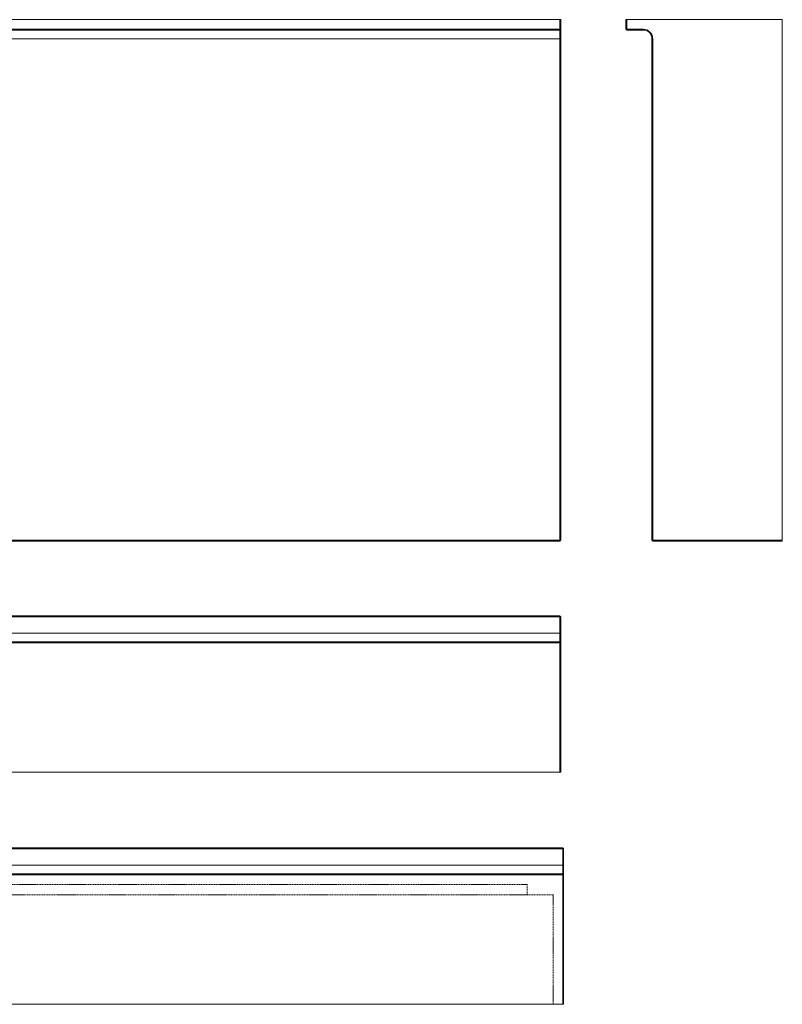
# Model space of a CAD drawing. Units: millimetres. Extents: x 331 to 3723, y 664 to 5603.
# Drawn here: x 1259 to 2136, y 666 to 1799 of the extents above; entities that cross this region are included whole.
import ezdxf

# ---------------------------------------------------------------- set-up
doc = ezdxf.new("R2010")
doc.units = ezdxf.units.MM
doc.linetypes.add('HIDDEN', pattern=[1.905, 1.27, -0.635])

msp = doc.modelspace()

# ---------------------------------------------------------------- linework, layer by layer
at = {"color": 7, "linetype": 'Continuous', "lineweight": 15}
for p, q in [((1880.6, 1798.9), (382.6, 1798.9)), ((1880.6, 1787.9), (1880.6, 1798.9)), ((1880.6, 1798.9), (1881.6, 1798.9)), ((1881.6, 1798.9), (1881.6, 1787.9)), ((1956.4, 1787.9), (1956.4, 1798.9)), ((1956.4, 1798.9), (1957.4, 1798.9)), ((1957.4, 1798.9), (1957.4, 1787.9)), ((2136.4, 1798.9), (1957.4, 1798.9)), ((2136.4, 1798.9), (2136.4, 1199.9)), ((382.6, 1787.9), (1880.6, 1787.9)), ((1880.6, 1786.9), (382.6, 1786.9)), ((1880.6, 1786.9), (1880.6, 1787.9)), ((1881.6, 1787.9), (1880.6, 1787.9)), ((1880.6, 1776.9), (1880.6, 1786.9)), ((1881.6, 1787.9), (1881.6, 1776.9)), ((1957.4, 1787.9), (1956.4, 1787.9)), ((1957.4, 1787.9), (1976.4, 1787.9)), ((1957.4, 1786.9), (1957.4, 1787.9)), ((1976.4, 1786.9), (1957.4, 1786.9)), ((1976.4, 1786.9), (1976.4, 1787.9)), ((1880.6, 1776.9), (382.6, 1776.9)), ((1880.6, 1776.9), (1881.6, 1776.9)), ((1880.6, 1199.9), (1880.6, 1776.9)), ((1881.6, 1776.9), (1881.6, 1199.9)), ((1986.4, 1776.9), (1987.4, 1776.9)), ((1986.4, 1199.9), (1986.4, 1776.9)), ((1987.4, 1776.9), (1987.4, 1199.9)), ((382.6, 1199.9), (1880.6, 1199.9)), ((1880.6, 1198.9), (382.6, 1198.9)), ((1880.6, 1198.9), (1880.6, 1199.9)), ((1880.6, 1199.9), (1881.6, 1199.9)), ((1986.4, 1199.9), (1987.4, 1199.9)), ((1987.4, 1199.9), (2136.4, 1199.9)), ((1987.4, 1198.9), (1987.4, 1199.9)), ((2136.4, 1198.9), (1987.4, 1198.9)), ((2136.4, 1199.9), (2136.4, 1198.9)), ((382.6, 1112.8), (1880.6, 1112.8)), ((1880.6, 1111.8), (382.6, 1111.8)), ((1880.6, 1111.8), (1880.6, 1112.8)), ((1880.6, 1092.8), (1880.6, 1111.8)), ((1880.6, 1111.8), (1881.6, 1111.8)), ((1881.6, 1111.8), (1881.6, 1092.8)), ((382.6, 1092.8), (1880.6, 1092.8)), ((1880.6, 1082.8), (1880.6, 1092.8)), ((1880.6, 1092.8), (1881.6, 1092.8)), ((1881.6, 1092.8), (1881.6, 1081.8)), ((382.6, 1082.8), (1880.6, 1082.8)), ((1880.6, 1081.8), (382.6, 1081.8)), ((1880.6, 1081.8), (1880.6, 1082.8)), ((1880.6, 932.8), (1880.6, 1081.8)), ((1880.6, 1081.8), (1881.6, 1081.8)), ((1881.6, 1081.8), (1881.6, 932.8)), ((1880.6, 932.8), (382.6, 932.8)), ((1881.6, 932.8), (1880.6, 932.8)), ((385.8, 845.7), (1883.8, 845.7)), ((1883.8, 844.7), (385.8, 844.7)), ((1883.8, 844.7), (1883.8, 845.7)), ((1883.8, 825.7), (1883.8, 844.7)), ((1883.8, 844.7), (1884.8, 844.7)), ((1884.8, 844.7), (1884.8, 825.7)), ((385.8, 825.7), (1883.8, 825.7)), ((1883.8, 815.7), (1883.8, 825.7)), ((1883.8, 825.7), (1884.8, 825.7)), ((1884.8, 825.7), (1884.8, 814.7)), ((385.8, 815.7), (1883.8, 815.7)), ((1883.8, 814.7), (385.8, 814.7)), ((1883.8, 814.7), (1883.8, 815.7)), ((1883.8, 665.7), (1883.8, 814.7)), ((1883.8, 814.7), (1884.8, 814.7)), ((1884.8, 814.7), (1884.8, 665.7)), ((1883.8, 665.7), (385.8, 665.7)), ((1884.8, 665.7), (1883.8, 665.7))]:
    msp.add_line(p, q, dxfattribs=at)
at = {"color": 7, "linetype": 'HIDDEN', "lineweight": 0}
for p, q in [((945.4, 803.7), (1842.8, 803.7)), ((1842.8, 791.7), (1842.8, 803.7)), ((1872.8, 791.7), (396.8, 791.7)), ((1872.8, 665.7), (1872.8, 791.7))]:
    msp.add_line(p, q, dxfattribs=at)
at = {"color": 7, "linetype": 'Continuous', "lineweight": 15}
for centre, radius, start, end in [((1880.6, 1787.9), 1, 270, 0), ((1957.4, 1787.9), 1, 180, 270), ((1976.4, 1776.9), 11, 0, 90), ((1976.4, 1776.9), 10, 0, 90), ((1880.6, 1199.9), 1, 270, 0), ((1987.4, 1199.9), 1, 180, 270), ((1880.6, 1111.8), 1, 0, 90), ((1880.6, 1081.8), 1, 0, 90), ((1883.8, 844.7), 1, 0, 90), ((1883.8, 814.7), 1, 0, 90)]:
    msp.add_arc(centre, radius, start, end, dxfattribs=at)

doc.saveas('drawing.dxf')
